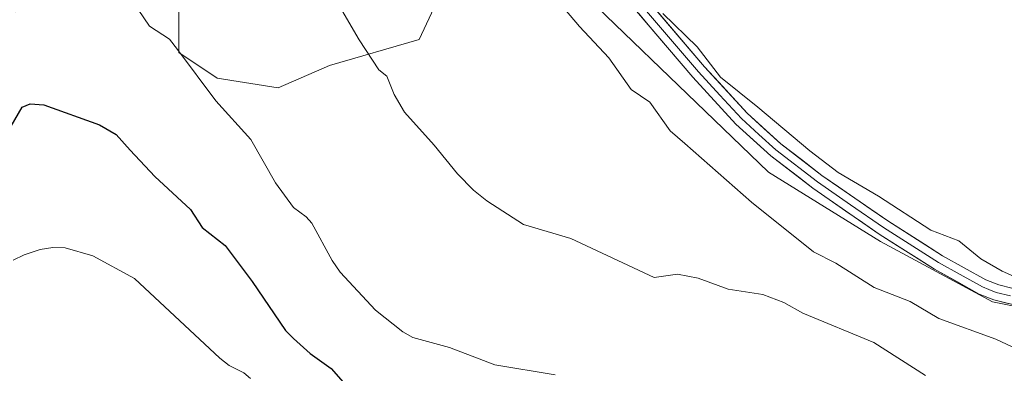
# Model space of a CAD drawing. Units: metres. Extents: x 657977 to 661429, y 4758013 to 4760406.
# Drawn here: x 658476 to 658664, y 4759491 to 4759559 of the extents above; entities that cross this region are included whole.
import ezdxf

# ---------------------------------------------------------------- set-up
doc = ezdxf.new("R2010")
doc.units = ezdxf.units.M
doc.header["$MEASUREMENT"] = 0
for name, color, linetype, lineweight in [('Arbolado forestal CxS', 92, 'Continuous', 0), ('Curva de nivel maestra', 36, 'Continuous', 30), ('Curva de nivel normal', 36, 'Continuous', 0), ('Layer 0', 7, 'Continuous', 0), ('Pastizal CxS', 92, 'Continuous', 0)]:
    doc.layers.add(name, color=color, linetype=linetype, lineweight=lineweight)

msp = doc.modelspace()

# ---------------------------------------------------------------- linework, layer by layer
at = {"layer": 'Arbolado forestal CxS', "color": 92, "linetype": 'Continuous', "lineweight": 0}
for points in [[(658474.76, 4759666.37, 1007.25), (658515.72, 4759637.6, 1007.47), (658536.59, 4759610.43, 1008.93), (658522.54, 4759609.21, 1013.35), (658512.15, 4759604.32, 1014.77), (658502.37, 4759596.98, 1015.9), (658506.03, 4759565.18, 1018.54), (658506.03, 4759552.34, 1020.07), (658513.37, 4759547.45, 1019.45), (658524.98, 4759545.61, 1018.02), (658534.76, 4759549.89, 1016.29), (658551.87, 4759554.79, 1013.54), (658556.15, 4759563.96, 1012.33), (658572.05, 4759574.35, 1008.05), (658618.54, 4759529.5, 1006.26), (658639.91, 4759516.34, 1005.8), (658661.29, 4759504.82, 1006.94), (658677.73, 4759501.53, 1005.15), (658691.85, 4759505.25, 1005.02), (658700.75, 4759462.04, 1011.04), (658692.53, 4759424.2, 1018.76), (658671.16, 4759402.81, 1029.58), (658664.58, 4759348.52, 1043.3), (658677.73, 4759304.1, 1047.93)], [(658691.85, 4759505.25, 1005.02), (658677.73, 4759501.53, 1005.15), (658661.29, 4759504.82, 1006.94), (658639.91, 4759516.34, 1005.8), (658618.54, 4759529.5, 1006.26), (658572.05, 4759574.35, 1008.05), (658556.15, 4759563.96, 1012.33), (658551.87, 4759554.79, 1013.54), (658534.76, 4759549.89, 1016.29), (658524.98, 4759545.61, 1018.02), (658513.37, 4759547.45, 1019.45), (658506.03, 4759552.34, 1020.07), (658506.03, 4759565.18, 1018.54), (658502.37, 4759596.98, 1015.9), (658512.15, 4759604.32, 1014.77), (658522.54, 4759609.21, 1013.35), (658536.59, 4759610.43, 1008.93), (658515.72, 4759637.6, 1007.47), (658474.76, 4759666.37, 1007.25)]]:
    msp.add_polyline3d(points, dxfattribs=at)
at = {"layer": 'Curva de nivel maestra', "color": 36, "linetype": 'Continuous', "lineweight": 30}
msp.add_polyline3d([(658470.25, 4759531.81, 1025), (658476.13, 4759541.89, 1025), (658477.65, 4759542.54, 1025), (658480.28, 4759542.38, 1025), (658490.87, 4759538.58, 1025), (658494.11, 4759536.74, 1025), (658496.72, 4759533.75, 1025), (658501.43, 4759528.69, 1025), (658508.27, 4759522.39, 1025), (658510.5, 4759518.97, 1025), (658514.9, 4759515.56, 1025), (658520.04, 4759508.71, 1025), (658526.36, 4759499.34, 1025), (658527.92, 4759497.81, 1025), (658531.12, 4759494.96, 1025), (658535.12, 4759492.08, 1025), (658537.86, 4759489, 1025)], dxfattribs=at)
at = {"layer": 'Curva de nivel normal', "color": 36, "linetype": 'Continuous', "lineweight": 0}
for points in [[(658474.89, 4759560.08, 1020), (658476.35, 4759562.18, 1020), (658478.87, 4759564.63, 1020), (658480.88, 4759566.08, 1020), (658482.36, 4759566.38, 1020), (658495.1, 4759562.54, 1020), (658498.26, 4759560.56, 1020), (658500.44, 4759557.38, 1020), (658504.26, 4759554.89, 1020), (658505.77, 4759552.9, 1020), (658513.07, 4759543.15, 1020), (658519.78, 4759535.75, 1020), (658524.46, 4759527.47, 1020), (658527.9, 4759522.8, 1020), (658530.31, 4759521.01, 1020), (658531.4, 4759519.79, 1020), (658535.26, 4759512.71, 1020), (658536.81, 4759510.47, 1020), (658543.54, 4759503.2, 1020), (658548.74, 4759499.08, 1020), (658550.67, 4759498.02, 1020), (658557.68, 4759496.12, 1020), (658566.34, 4759492.79, 1020), (658577.83, 4759490.88, 1020)], [(658575.32, 4759565.8, 1010), (658582.47, 4759557.27, 1010), (658588.04, 4759551.33, 1010), (658592.36, 4759545.31, 1010), (658595.89, 4759542.85, 1010), (658599.8, 4759537.39, 1010), (658602.59, 4759535.02, 1010), (658615.3, 4759523.8, 1010), (658627.1, 4759514.33, 1010), (658631.37, 4759512.21, 1010), (658638.71, 4759507.51, 1010), (658645.54, 4759504.84, 1010), (658651.06, 4759501.66, 1010), (658661.93, 4759497.66, 1010), (658669.33, 4759494.19, 1010)], [(658536.24, 4759561.94, 1015), (658540.44, 4759554.73, 1015), (658544.16, 4759549.06, 1015), (658545.7, 4759547.8, 1015), (658547.1, 4759544.35, 1015), (658549.09, 4759540.98, 1015), (658554.77, 4759534.67, 1015), (658559.18, 4759529.21, 1015), (658562.22, 4759526.12, 1015), (658564.79, 4759524.07, 1015), (658571.82, 4759519.56, 1015), (658580.85, 4759516.88, 1015), (658596.72, 4759509.43, 1015), (658601.14, 4759510.08, 1015), (658605.09, 4759509.29, 1015), (658610.82, 4759507.2, 1015), (658617.47, 4759506.18, 1015), (658621.44, 4759504.66, 1015), (658625.08, 4759502.65, 1015), (658638.62, 4759497.08, 1015), (658648.5, 4759490.74, 1015)], [(658598.38, 4759559.76, 1005), (658604.9, 4759553.41, 1005), (658609.4, 4759547.66, 1005), (658616.52, 4759541.91, 1005), (658626.42, 4759533.57, 1005), (658631.8, 4759529.45, 1005), (658639.49, 4759524.95, 1005), (658649.52, 4759518.46, 1005), (658654.86, 4759516.43, 1005), (658659.03, 4759513.02, 1005), (658663.13, 4759510.67, 1005), (658672.48, 4759506.51, 1005)], [(658474.43, 4759512.72, 1030), (658476.55, 4759513.8, 1030), (658479.56, 4759514.79, 1030), (658481.99, 4759515.17, 1030), (658484.36, 4759515.11, 1030), (658489.62, 4759513.59, 1030), (658497.6, 4759509.23, 1030), (658513.84, 4759494.06, 1030), (658515.66, 4759492.66, 1030), (658518.41, 4759491.29, 1030), (658519.7, 4759490.19, 1030)]]:
    msp.add_polyline3d(points, dxfattribs=at)
at = {"layer": 'Layer 0', "linetype": 'Continuous', "lineweight": 0}
for points in [[(658592.23, 4759563.85), (658605.2, 4759548.64), (658609.26, 4759544.23), (658613.38, 4759539.73), (658616.71, 4759536.73), (658619.93, 4759533.8), (658627.85, 4759527.71), (658634.18, 4759523.33), (658640.45, 4759518.99), (658650.99, 4759512.31), (658655.12, 4759510.02), (658659.37, 4759507.65), (658660.59, 4759507.16), (658661.99, 4759506.6), (658664.69, 4759505.94)], [(658593.36, 4759564.83), (658606.32, 4759549.63), (658614.44, 4759540.8), (658620.89, 4759534.95), (658628.73, 4759528.92), (658641.28, 4759520.24), (658651.76, 4759513.6), (658660.02, 4759509.01), (658662.45, 4759508.03), (658667.46, 4759506.8)], [(658666.92, 4759503.84), (658661.53, 4759505.17), (658658.72, 4759506.29), (658650.22, 4759511.02), (658639.62, 4759517.74), (658626.97, 4759526.5), (658618.97, 4759532.65), (658612.32, 4759538.66), (658604.08, 4759547.65), (658591.1, 4759562.87)]]:
    msp.add_lwpolyline(points, dxfattribs=at)
for points in [[(658664.23, 4759504.51, 1005.12), (658661.53, 4759505.17, 1005.17), (658658.72, 4759506.29, 1005.35), (658654.47, 4759508.66, 1005.16), (658650.22, 4759511.02, 1005.19), (658646.69, 4759513.26, 1005.21), (658643.15, 4759515.5, 1005.18), (658639.62, 4759517.74, 1005.19), (658636.46, 4759519.93, 1005.02), (658633.3, 4759522.12, 1005.2), (658630.13, 4759524.31, 1005.24), (658626.97, 4759526.5, 1005.27), (658624.3, 4759528.55, 1005.22), (658621.64, 4759530.6, 1005.12), (658618.97, 4759532.65, 1005.19), (658615.65, 4759535.66, 1005.19), (658612.32, 4759538.66, 1005.06), (658609.57, 4759541.66, 1005.22), (658606.83, 4759544.65, 1004.95), (658604.08, 4759547.65, 1005.21), (658601.48, 4759550.69, 1005.31), (658598.89, 4759553.74, 1005.32), (658596.29, 4759556.78, 1005.38), (658593.7, 4759559.83, 1005.21)], [(658596.6, 4759561.03, 1004.66), (658599.84, 4759557.23, 1004.63), (658603.08, 4759553.43, 1004.86), (658606.32, 4759549.63, 1004.84), (658609.03, 4759546.69, 1004.72), (658611.73, 4759543.74, 1005.1), (658614.44, 4759540.8, 1004.89), (658617.67, 4759537.88, 1005.14), (658620.89, 4759534.95, 1005.13), (658624.81, 4759531.94, 1005.04), (658628.73, 4759528.92, 1005.16), (658631.87, 4759526.75, 1005.1), (658635.01, 4759524.58, 1005.04), (658638.14, 4759522.41, 1005.02), (658641.28, 4759520.24, 1005.05), (658644.77, 4759518.03, 1005.15), (658648.27, 4759515.81, 1005.05), (658651.76, 4759513.6, 1005.19), (658655.89, 4759511.31, 1005.13), (658660.02, 4759509.01, 1005.11), (658662.45, 4759508.03, 1005.11), (658664.96, 4759507.42, 1005.04)]]:
    msp.add_polyline3d(points, dxfattribs=at)
at = {"layer": 'Pastizal CxS', "color": 92, "linetype": 'Continuous', "lineweight": 0}
for points in [[(658677.73, 4759501.53, 1005.15), (658661.29, 4759504.82, 1006.94), (658639.91, 4759516.34, 1005.8), (658618.54, 4759529.5, 1006.26), (658572.05, 4759574.35, 1008.05), (658556.15, 4759563.96, 1012.33), (658551.87, 4759554.79, 1013.54), (658534.76, 4759549.89, 1016.29), (658524.98, 4759545.61, 1018.02), (658513.37, 4759547.45, 1019.45), (658506.03, 4759552.34, 1020.07), (658506.03, 4759565.18, 1018.54), (658502.37, 4759596.98, 1015.9), (658512.15, 4759604.32, 1014.77), (658522.54, 4759609.21, 1013.35), (658536.59, 4759610.43, 1008.93), (658515.72, 4759637.6, 1007.47), (658474.76, 4759666.37, 1007.25)], [(658691.85, 4759505.25, 1005.02), (658677.73, 4759501.53, 1005.15), (658661.29, 4759504.82, 1006.94), (658639.91, 4759516.34, 1005.8), (658618.54, 4759529.5, 1006.26), (658572.05, 4759574.35, 1008.05), (658556.15, 4759563.96, 1012.33), (658551.87, 4759554.79, 1013.54), (658534.76, 4759549.89, 1016.29), (658524.98, 4759545.61, 1018.02), (658513.37, 4759547.45, 1019.45), (658506.03, 4759552.34, 1020.07), (658506.03, 4759565.18, 1018.54), (658502.37, 4759596.98, 1015.9), (658512.15, 4759604.32, 1014.77), (658522.54, 4759609.21, 1013.35), (658536.59, 4759610.43, 1008.93), (658515.72, 4759637.6, 1007.47), (658474.76, 4759666.37, 1007.25)]]:
    msp.add_polyline3d(points, dxfattribs=at)

doc.saveas('drawing.dxf')
